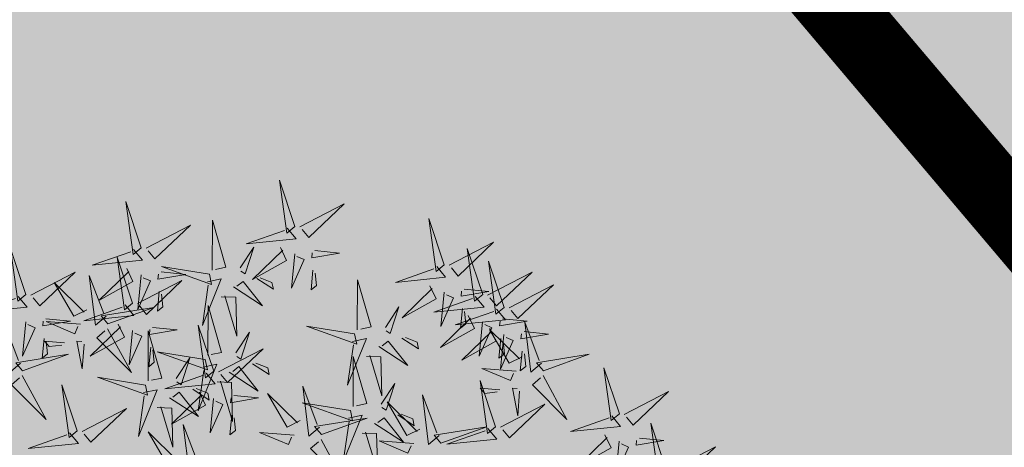
# Model space of a CAD drawing. Units: inches. Extents: x 544978 to 546641, y 6582645 to 6583669.
# Drawn here: x 545430 to 545434, y 6583029 to 6583031 of the extents above; entities that cross this region are included whole.
import ezdxf

# ---------------------------------------------------------------- set-up
doc = ezdxf.new("R2010")
doc.units = ezdxf.units.IN
doc.header["$MEASUREMENT"] = 0
doc.linetypes.add('DASHED', pattern=[19.05, 12.7, -6.35])
for name, color, linetype in [('+PUUD', 86, 'Continuous'), ('OPT-hoonest_õigus', 7, 'Continuous'), ('OPT-kaitsevöönd', 7, 'Continuous'), ('OPT-plan.haljastus', 7, 'Continuous')]:
    doc.layers.add(name, color=color, linetype=linetype)
doc.layers.add('OPT-servituut-tehno', color=7, linetype='Continuous', true_color=0xff4747)

# ---------------------------------------------------------------- blocks, each defined once
blk = doc.blocks.new('dsfsdf')
at = {"layer": '+PUUD', "lineweight": 13}
for points in [[(545104.9069, 6584747.1163), (545104.8576, 6584747.2639), (545104.8811, 6584747.095), (545104.9069, 6584747.1163)], [(545104.4155, 6584747.0481), (545104.3661, 6584747.1957), (545104.3896, 6584747.0268), (545104.4155, 6584747.0481)], [(545104.9227, 6584747.1148), (545105.0646, 6584747.1883), (545104.9511, 6584747.0803), (545104.9298, 6584747.1061)], [(545104.6425, 6584746.9765), (545104.6432, 6584747.1364), (545104.6863, 6584746.9857), (545104.6535, 6584746.9788)], [(545105.3848, 6584746.9936), (545105.3354, 6584747.1412), (545105.359, 6584746.9723), (545105.3848, 6584746.9936)], [(545104.4312, 6584747.0466), (545104.5731, 6584747.1201), (545104.4596, 6584747.0121), (545104.4383, 6584747.038)], [(545104.8826, 6584747.1107), (545104.9111, 6584747.0762), (545104.7508, 6584747.06), (545104.874, 6584747.1036)], [(545105.4005, 6584746.992), (545105.5424, 6584747.0656), (545105.429, 6584746.9575), (545105.4076, 6584746.9834)], [(545104.3911, 6584747.0425), (545104.4196, 6584747.008), (545104.2593, 6584746.9918), (545104.3825, 6584747.0354)], [(545104.7323, 6584746.984), (545104.7755, 6584747.0501), (545104.7479, 6584746.9645), (545104.7346, 6584746.9731)], [(545104.8609, 6584747.0493), (545104.8807, 6584747.0077), (545104.7718, 6584746.9469), (545104.868, 6584747.0407)], [(545104.9709, 6584747.0387), (545105.0496, 6584747.0311), (545104.9608, 6584747.0158), (545104.9623, 6584747.0316)], [(545105.5077, 6584746.8981), (545105.4583, 6584747.0457), (545105.4818, 6584746.8768), (545105.5077, 6584746.8981)], [(545104.3881, 6584746.8708), (545104.3388, 6584747.0184), (545104.3623, 6584746.8495), (545104.3881, 6584746.8708)], [(545104.9065, 6584747.029), (545104.896, 6584746.919), (545104.9365, 6584747.0103), (545104.9137, 6584747.0204)], [(545105.5759, 6584746.8572), (545105.5266, 6584747.0048), (545105.5501, 6584746.8359), (545105.5759, 6584746.8572)], [(545104.0626, 6584746.8966), (545104.2045, 6584746.9701), (545104.091, 6584746.8621), (545104.0697, 6584746.888)], [(545104.3694, 6584746.9811), (545104.3892, 6584746.9396), (545104.2803, 6584746.8787), (545104.3765, 6584746.9725)], [(545104.4794, 6584746.9705), (545104.5581, 6584746.9629), (545104.4693, 6584746.9477), (545104.4708, 6584746.9634)], [(545104.6339, 6584746.9633), (545104.4802, 6584746.988), (545104.6408, 6584746.9305), (545104.6339, 6584746.9633)], [(545104.9649, 6584746.9758), (545104.9589, 6584746.9129), (545104.9761, 6584746.9271), (545104.972, 6584746.9671)], [(545105.3605, 6584746.988), (545105.3889, 6584746.9535), (545105.2287, 6584746.9373), (545105.3518, 6584746.9809)], [(545105.5234, 6584746.8966), (545105.6653, 6584746.9701), (545105.5518, 6584746.8621), (545105.5305, 6584746.888)], [(545104.3031, 6584746.8289), (545104.2692, 6584746.7998), (545104.2497, 6584746.9596), (545104.2958, 6584746.8374)], [(545104.4039, 6584746.8693), (545104.5458, 6584746.9429), (545104.4323, 6584746.8348), (545104.411, 6584746.8607)], [(545104.4151, 6584746.9609), (545104.4045, 6584746.8508), (545104.445, 6584746.9421), (545104.4222, 6584746.9522)], [(545104.6276, 6584746.9392), (545104.6713, 6584746.9484), (545104.6114, 6584746.7989), (545104.6298, 6584746.9282)], [(545104.711, 6584746.9225), (545104.8036, 6584746.8621), (545104.7415, 6584746.9403), (545104.7219, 6584746.9248)], [(545104.7853, 6584746.9495), (545104.8382, 6584746.915), (545104.8336, 6584746.9369), (545104.7962, 6584746.9518)], [(545105.1067, 6584746.7856), (545105.1074, 6584746.9455), (545105.1505, 6584746.7948), (545105.1177, 6584746.7879)], [(545104.2413, 6584746.8494), (545104.2001, 6584746.8287), (545104.137, 6584746.9364), (545104.2328, 6584746.8421)], [(545104.4734, 6584746.9076), (545104.4674, 6584746.8447), (545104.4847, 6584746.8589), (545104.4805, 6584746.899)], [(545105.3387, 6584746.9266), (545105.3586, 6584746.885), (545105.2496, 6584746.8241), (545105.3458, 6584746.918)], [(545105.3844, 6584746.9063), (545105.3739, 6584746.7962), (545105.4143, 6584746.8875), (545105.3915, 6584746.8977)], [(545105.4488, 6584746.9159), (545105.5274, 6584746.9083), (545105.4387, 6584746.8931), (545105.4402, 6584746.9088)], [(545105.5917, 6584746.8557), (545105.7336, 6584746.9292), (545105.6201, 6584746.8212), (545105.5988, 6584746.8471)], [(545104.6718, 6584746.8914), (545104.7179, 6584746.8897), (545104.7213, 6584746.765), (545104.6828, 6584746.8937)], [(545105.4833, 6584746.8925), (545105.5118, 6584746.858), (545105.3515, 6584746.8418), (545105.4747, 6584746.8854)], [(545104.3638, 6584746.8653), (545104.3923, 6584746.8308), (545104.232, 6584746.8145), (545104.3552, 6584746.8582)], [(545104.3092, 6584746.8047), (545104.4558, 6584746.8571), (545104.2874, 6584746.8301), (545104.3092, 6584746.8047)], [(545104.6289, 6584746.7038), (545104.6295, 6584746.8637), (545104.6726, 6584746.713), (545104.6398, 6584746.7061)], [(545105.1965, 6584746.7931), (545105.2397, 6584746.8592), (545105.2121, 6584746.7736), (545105.1988, 6584746.7822)], [(545105.5516, 6584746.8516), (545105.58, 6584746.8171), (545105.4198, 6584746.8009), (545105.543, 6584746.8445)], [(545105.4428, 6584746.8531), (545105.4368, 6584746.7902), (545105.454, 6584746.8044), (545105.4499, 6584746.8444)], [(545104.1108, 6584746.8205), (545104.1894, 6584746.8129), (545104.1007, 6584746.7977), (545104.1022, 6584746.8134)], [(545105.4616, 6584746.8312), (545105.4814, 6584746.7896), (545105.3725, 6584746.7287), (545105.4687, 6584746.8225)], [(545105.5717, 6584746.8205), (545105.6503, 6584746.8129), (545105.5615, 6584746.7977), (545105.563, 6584746.8134)], [(545104.0301, 6584746.6789), (545103.9962, 6584746.6498), (545103.9767, 6584746.8096), (545104.0228, 6584746.6874)], [(545104.0464, 6584746.8109), (545104.0359, 6584746.7008), (545104.0764, 6584746.7921), (545104.0535, 6584746.8022)], [(545104.2219, 6584746.8033), (545104.1117, 6584746.8116), (545104.2038, 6584746.773), (545104.2135, 6584746.796)], [(545104.3421, 6584746.8039), (545104.3619, 6584746.7623), (545104.2529, 6584746.7014), (545104.3492, 6584746.7953)], [(545104.308, 6584746.7889), (545104.3844, 6584746.6486), (545104.2741, 6584746.7598), (545104.2995, 6584746.7817)], [(545104.3877, 6584746.7836), (545104.3772, 6584746.6735), (545104.4177, 6584746.7648), (545104.3949, 6584746.775)], [(545104.4377, 6584746.622), (545104.4384, 6584746.7818), (545104.4815, 6584746.6312), (545104.4487, 6584746.6243)], [(545104.4521, 6584746.7932), (545104.5308, 6584746.7856), (545104.442, 6584746.7704), (545104.4435, 6584746.7861)], [(545104.6475, 6584746.6527), (545104.5982, 6584746.8003), (545104.6217, 6584746.6314), (545104.6475, 6584746.6527)], [(545105.0981, 6584746.7724), (545104.9444, 6584746.7971), (545105.105, 6584746.7396), (545105.0981, 6584746.7724)], [(545105.5299, 6584746.7902), (545105.5497, 6584746.7486), (545105.4407, 6584746.6878), (545105.537, 6584746.7816)], [(545105.5073, 6584746.8109), (545105.4967, 6584746.7008), (545105.5372, 6584746.7921), (545105.5144, 6584746.8022)], [(545105.6339, 6584746.6994), (545105.5927, 6584746.6787), (545105.5296, 6584746.7864), (545105.6254, 6584746.6921)], [(545105.6957, 6584746.6789), (545105.6618, 6584746.6498), (545105.6423, 6584746.8096), (545105.6884, 6584746.6874)], [(545104.1048, 6584746.7576), (545104.0988, 6584746.6947), (545104.116, 6584746.7089), (545104.1119, 6584746.749)], [(545104.2329, 6584746.7391), (545104.2269, 6584746.6604), (545104.2099, 6584746.7488), (545104.2256, 6584746.7476)], [(545104.7187, 6584746.7113), (545104.7619, 6584746.7774), (545104.7342, 6584746.6917), (545104.721, 6584746.7004)], [(545105.0917, 6584746.7483), (545105.1355, 6584746.7575), (545105.0756, 6584746.608), (545105.094, 6584746.7373)], [(545105.1752, 6584746.7316), (545105.2678, 6584746.6712), (545105.2057, 6584746.7494), (545105.1861, 6584746.7339)], [(545105.2495, 6584746.7586), (545105.3024, 6584746.7241), (545105.2978, 6584746.746), (545105.2604, 6584746.7609)], [(545105.5656, 6584746.7576), (545105.5596, 6584746.6947), (545105.5769, 6584746.7089), (545105.5728, 6584746.749)], [(545105.5755, 6584746.77), (545105.565, 6584746.6599), (545105.6055, 6584746.7512), (545105.5826, 6584746.7613)], [(545105.6399, 6584746.7796), (545105.7185, 6584746.772), (545105.6298, 6584746.7568), (545105.6313, 6584746.7725)], [(545104.1699, 6584746.7439), (545104.1069, 6584746.7486), (545104.1214, 6584746.7317), (545104.1614, 6584746.7366)], [(545104.4461, 6584746.7303), (545104.4401, 6584746.6674), (545104.4573, 6584746.6816), (545104.4532, 6584746.7217)], [(545104.6633, 6584746.6511), (545104.8052, 6584746.7247), (545104.6917, 6584746.6166), (545104.6704, 6584746.6425)], [(545104.6202, 6584746.6906), (545104.4666, 6584746.7153), (545104.6271, 6584746.6578), (545104.6202, 6584746.6906)], [(545104.5275, 6584746.6295), (545104.5707, 6584746.6956), (545104.5431, 6584746.6099), (545104.5298, 6584746.6186)], [(545105.0931, 6584746.5402), (545105.0937, 6584746.7), (545105.1368, 6584746.5494), (545105.104, 6584746.5425)], [(545105.136, 6584746.7005), (545105.1821, 6584746.6988), (545105.1855, 6584746.5741), (545105.147, 6584746.7028)], [(545105.6339, 6584746.7167), (545105.6279, 6584746.6538), (545105.6451, 6584746.668), (545105.641, 6584746.7081)], [(545105.7018, 6584746.6547), (545105.8483, 6584746.7071), (545105.6799, 6584746.6801), (545105.7018, 6584746.6547)], [(545104.6139, 6584746.6664), (545104.6576, 6584746.6756), (545104.5977, 6584746.5262), (545104.6162, 6584746.6555)], [(545104.6974, 6584746.6498), (545104.79, 6584746.5894), (545104.7279, 6584746.6676), (545104.7083, 6584746.6521)], [(545104.7716, 6584746.6768), (545104.8246, 6584746.6423), (545104.82, 6584746.6641), (545104.7826, 6584746.6791)], [(545105.6145, 6584746.6533), (545105.5043, 6584746.6616), (545105.5964, 6584746.623), (545105.606, 6584746.646)], [(545105.9446, 6584746.5163), (545105.8952, 6584746.6639), (545105.9187, 6584746.495), (545105.9446, 6584746.5163)], [(545104.0349, 6584746.6389), (545104.1114, 6584746.4986), (545104.001, 6584746.6098), (545104.0265, 6584746.6317)], [(545104.4291, 6584746.6088), (545104.2754, 6584746.6335), (545104.436, 6584746.576), (545104.4291, 6584746.6088)], [(545104.6232, 6584746.6471), (545104.6517, 6584746.6126), (545104.4914, 6584746.5964), (545104.6146, 6584746.64)], [(545105.5486, 6584746.4754), (545105.4993, 6584746.623), (545105.5228, 6584746.4541), (545105.5486, 6584746.4754)], [(545105.7006, 6584746.6389), (545105.777, 6584746.4986), (545105.6667, 6584746.6098), (545105.6921, 6584746.6317)], [(545104.2107, 6584746.4618), (545104.1613, 6584746.6094), (545104.1848, 6584746.4405), (545104.2107, 6584746.4618)], [(545104.4228, 6584746.5846), (545104.4665, 6584746.5938), (545104.4066, 6584746.4443), (545104.4251, 6584746.5737)], [(545104.5805, 6584746.595), (545104.6334, 6584746.5605), (545104.6288, 6584746.5823), (545104.5914, 6584746.5973)], [(545104.6582, 6584746.6187), (545104.7042, 6584746.617), (545104.7076, 6584746.4922), (545104.6691, 6584746.621)], [(545104.9857, 6584746.4744), (545104.9518, 6584746.4452), (545104.9323, 6584746.6051), (545104.9785, 6584746.4828)], [(545105.1829, 6584746.5477), (545105.2261, 6584746.6138), (545105.1984, 6584746.5281), (545105.1852, 6584746.5367)], [(545105.5625, 6584746.5939), (545105.4995, 6584746.5986), (545105.514, 6584746.5817), (545105.554, 6584746.5866)], [(545105.6255, 6584746.5891), (545105.6195, 6584746.5104), (545105.6024, 6584746.5988), (545105.6182, 6584746.5976)], [(545104.5062, 6584746.568), (545104.5989, 6584746.5076), (545104.5367, 6584746.5858), (545104.5172, 6584746.5703)], [(545104.6015, 6584746.5857), (545104.6213, 6584746.5441), (545104.5124, 6584746.4832), (545104.6086, 6584746.5771)], [(545104.6471, 6584746.5654), (545104.6366, 6584746.4553), (545104.6771, 6584746.5466), (545104.6543, 6584746.5568)], [(545104.7115, 6584746.5751), (545104.7902, 6584746.5674), (545104.7014, 6584746.5522), (545104.7029, 6584746.568)], [(545104.9239, 6584746.4949), (545104.8828, 6584746.4742), (545104.8197, 6584746.5819), (545104.9155, 6584746.4876)], [(545105.368, 6584746.4471), (545105.3341, 6584746.418), (545105.3146, 6584746.5778), (545105.3607, 6584746.4556)], [(545105.9603, 6584746.5148), (545106.1022, 6584746.5883), (545105.9887, 6584746.4803), (545105.9674, 6584746.5062)], [(545104.2264, 6584746.4602), (545104.3683, 6584746.5338), (545104.2548, 6584746.4257), (545104.2335, 6584746.4516)], [(545104.4671, 6584746.5369), (545104.5131, 6584746.5352), (545104.5165, 6584746.4104), (545104.478, 6584746.5392)], [(545105.0844, 6584746.527), (545104.9308, 6584746.5517), (545105.0913, 6584746.4942), (545105.0844, 6584746.527)], [(545105.3062, 6584746.4676), (545105.265, 6584746.4469), (545105.202, 6584746.5546), (545105.2977, 6584746.4603)], [(545105.5643, 6584746.4739), (545105.7063, 6584746.5474), (545105.5928, 6584746.4394), (545105.5715, 6584746.4653)], [(545104.7055, 6584746.5122), (545104.6995, 6584746.4493), (545104.7167, 6584746.4635), (545104.7126, 6584746.5035)], [(545104.9918, 6584746.4502), (545105.1384, 6584746.5025), (545104.97, 6584746.4756), (545104.9918, 6584746.4502)], [(545105.0781, 6584746.5028), (545105.1218, 6584746.512), (545105.0619, 6584746.3625), (545105.0804, 6584746.4919)], [(545105.1615, 6584746.4861), (545105.2542, 6584746.4258), (545105.1921, 6584746.504), (545105.1725, 6584746.4884)], [(545105.2358, 6584746.5132), (545105.2887, 6584746.4787), (545105.2842, 6584746.5005), (545105.2467, 6584746.5155)], [(545105.9202, 6584746.5107), (545105.9487, 6584746.4762), (545105.7884, 6584746.46), (545105.9116, 6584746.5036)], [(545104.6035, 6584746.3517), (545104.5696, 6584746.3225), (545104.5501, 6584746.4824), (545104.5962, 6584746.3601)], [(545105.3741, 6584746.4229), (545105.5207, 6584746.4753), (545105.3523, 6584746.4483), (545105.3741, 6584746.4229)], [(545105.5243, 6584746.4698), (545105.5527, 6584746.4353), (545105.3925, 6584746.4191), (545105.5157, 6584746.4627)], [(545106.0947, 6584746.339), (545106.0454, 6584746.4866), (545106.0689, 6584746.3177), (545106.0947, 6584746.339)], [(545104.1863, 6584746.4562), (545104.2148, 6584746.4217), (545104.0545, 6584746.4055), (545104.1777, 6584746.4491)], [(545104.5417, 6584746.3721), (545104.5005, 6584746.3515), (545104.4374, 6584746.4592), (545104.5332, 6584746.3648)], [(545104.9046, 6584746.4488), (545104.7943, 6584746.4571), (545104.8864, 6584746.4185), (545104.8961, 6584746.4415)], [(545104.9906, 6584746.4344), (545105.067, 6584746.294), (545104.9567, 6584746.4053), (545104.9821, 6584746.4271)], [(545105.1224, 6584746.4551), (545105.1684, 6584746.4534), (545105.1718, 6584746.3286), (545105.1333, 6584746.4574)], [(545105.8985, 6584746.4493), (545105.9183, 6584746.4078), (545105.8094, 6584746.3469), (545105.9056, 6584746.4407)], [(545106.0085, 6584746.4387), (545106.0872, 6584746.4311), (545105.9984, 6584746.4159), (545105.9999, 6584746.4316)], [(545105.2869, 6584746.4215), (545105.1766, 6584746.4298), (545105.2687, 6584746.3912), (545105.2784, 6584746.4142)], [(545105.9442, 6584746.4291), (545105.9336, 6584746.319), (545105.9741, 6584746.4103), (545105.9513, 6584746.4204)], [(545106.1105, 6584746.3375), (545106.2524, 6584746.4111), (545106.1389, 6584746.303), (545106.1176, 6584746.3289)]]:
    blk.add_lwpolyline(points, dxfattribs=at)
at = {"layer": '+PUUD', "color": 78, "lineweight": 13}
for points in [[(545104.0468, 6584746.8981), (545103.9975, 6584747.0457), (545104.021, 6584746.8768), (545104.0468, 6584746.8981)], [(545104.0225, 6584746.8925), (545104.0509, 6584746.858), (545103.8907, 6584746.8418), (545104.0139, 6584746.8854)], [(545104.0361, 6584746.6547), (545104.1827, 6584746.7071), (545104.0143, 6584746.6801), (545104.0361, 6584746.6547)]]:
    blk.add_lwpolyline(points, dxfattribs=at)

msp = doc.modelspace()

# ---------------------------------------------------------------- hatches: boundary and pattern name
at = {"layer": 'OPT-kaitsevöönd', "ltscale": 0.5}
h = msp.add_hatch(dxfattribs=at)
h.set_pattern_fill('ANSI31', color=33, scale=10, angle=320)
h.set_pattern_definition([(5, (0, 0), (-0.10894467843, 1.24524337261), [])])
edge = h.paths.add_edge_path()
edge.add_line((545380.3691, 6583117.9841), (545394.4251, 6583104.2096))
edge.add_line((545394.4251, 6583104.2096), (545425.6815, 6583073.4876))
edge.add_line((545425.6815, 6583073.4876), (545472.2614, 6583028.8706))
edge.add_line((545472.2614, 6583028.8706), (545473.3073, 6583027.8847))
edge.add_line((545473.3073, 6583027.8847), (545461.9801, 6583019.5276))
edge.add_line((545461.9801, 6583019.5276), (545427.7179, 6582993.1037))
edge.add_line((545427.7179, 6582993.1037), (545417.4395, 6582985.0888))
edge.add_line((545417.4395, 6582985.0888), (545411.1878, 6582980.4821))
edge.add_line((545411.1878, 6582980.4821), (545407.5086, 6582984.5434))
edge.add_arc((545405.3696, 6582983.1666), 2.5438, 32.7659, 219.2185)
edge.add_line((545403.3988, 6582981.5582), (545408.9977, 6582974.8725))
edge.add_line((545408.9977, 6582974.8725), (545414.5967, 6582968.1868))
edge.add_line((545414.5967, 6582968.1868), (545419.5987, 6582971.8189))
edge.add_line((545419.5987, 6582971.8189), (545418.6998, 6582973.1193))
edge.add_line((545418.6998, 6582973.1193), (545424.4827, 6582977.4894))
edge.add_line((545424.4827, 6582977.4894), (545423.2868, 6582979.0925))
edge.add_line((545423.2868, 6582979.0925), (545417.1472, 6582974.5118))
edge.add_line((545417.1472, 6582974.5118), (545414.2542, 6582977.7657))
edge.add_line((545414.2542, 6582977.7657), (545419.6986, 6582982.4192))
edge.add_line((545419.6986, 6582982.4192), (545431.3853, 6582991.8504))
edge.add_line((545431.3853, 6582991.8504), (545447.8928, 6583004.3144))
edge.add_line((545447.8928, 6583004.3144), (545464.2869, 6583016.8421))
edge.add_line((545464.2869, 6583016.8421), (545475.918, 6583025.4239))
edge.add_line((545475.918, 6583025.4239), (545479.3707, 6583022.1518))
edge.add_arc((545480.8269, 6583023.5051), 1.9879, 222.9009, 400.5313)
edge.add_line((545482.3378, 6583024.7969), (545479.0556, 6583027.9009))
edge.add_line((545479.0556, 6583027.9009), (545492.2488, 6583038.2093))
edge.add_line((545492.2488, 6583038.2093), (545507.4165, 6583049.5054))
edge.add_line((545507.4165, 6583049.5054), (545513.7616, 6583054.2351))
edge.add_line((545513.7616, 6583054.2351), (545526.5796, 6583064.5898))
edge.add_line((545526.5796, 6583064.5898), (545534.5776, 6583071.0783))
edge.add_line((545534.5776, 6583071.0783), (545545.9662, 6583079.9539))
edge.add_line((545545.9662, 6583079.9539), (545547.1795, 6583081.3229))
edge.add_line((545547.1795, 6583081.3229), (545555.1061, 6583087.3712))
edge.add_line((545555.1061, 6583087.3712), (545563.3363, 6583094.6906))
edge.add_line((545563.3363, 6583094.6906), (545560.7512, 6583096.6348))
edge.add_line((545560.7512, 6583096.6348), (545545.1706, 6583083.0845))
edge.add_line((545545.1706, 6583083.0845), (545541.8679, 6583090.3586))
edge.add_line((545541.8679, 6583090.3586), (545548.2339, 6583095.0754))
edge.add_line((545548.2339, 6583095.0754), (545556.7095, 6583102.6973))
edge.add_line((545556.7095, 6583102.6973), (545555.3154, 6583104.1714))
edge.add_line((545555.3154, 6583104.1714), (545546.9685, 6583096.6258))
edge.add_line((545546.9685, 6583096.6258), (545540.3879, 6583091.7688))
edge.add_line((545540.3879, 6583091.7688), (545539.7397, 6583090.4745))
edge.add_line((545539.7397, 6583090.4745), (545540.2049, 6583088.9621))
edge.add_line((545540.2049, 6583088.9621), (545543.6082, 6583081.7257))
edge.add_line((545543.6082, 6583081.7257), (545533.1077, 6583073.0335))
edge.add_line((545533.1077, 6583073.0335), (545523.7265, 6583065.7049))
edge.add_line((545523.7265, 6583065.7049), (545509.5281, 6583054.8585))
edge.add_line((545509.5281, 6583054.8585), (545504.7421, 6583051.3209))
edge.add_line((545504.7421, 6583051.3209), (545476.5893, 6583030.2599))
edge.add_line((545476.5893, 6583030.2599), (545460.369, 6583045.881))
edge.add_line((545460.369, 6583045.881), (545435.2922, 6583069.7643))
edge.add_line((545435.2922, 6583069.7643), (545462.127, 6583100.335))
edge.add_line((545462.127, 6583100.335), (545477.5233, 6583117.6219))
edge.add_line((545477.5233, 6583117.6219), (545486.333, 6583127.3852))
edge.add_arc((545487.5357, 6583128.278), 1.4979, 216.5887, 295.0049)
edge.add_line((545488.1688, 6583126.9205), (545505.7271, 6583144.7334))
edge.add_line((545505.7271, 6583144.7334), (545509.2723, 6583141.263))
edge.add_line((545509.2723, 6583141.263), (545512.5994, 6583144.735))
edge.add_line((545512.5994, 6583144.735), (545509.2649, 6583148.3225))
edge.add_line((545509.2649, 6583148.3225), (545526.2128, 6583165.1688))
edge.add_line((545526.2128, 6583165.1688), (545529.3366, 6583161.8135))
edge.add_line((545529.3366, 6583161.8135), (545530.7544, 6583163.2358))
edge.add_line((545530.7544, 6583163.2358), (545527.63, 6583166.5812))
edge.add_line((545527.63, 6583166.5812), (545530.5594, 6583169.5007))
edge.add_line((545530.5594, 6583169.5007), (545533.7917, 6583166.2648))
edge.add_line((545533.7917, 6583166.2648), (545529.3951, 6583161.7829))
edge.add_line((545529.3951, 6583161.7829), (545512.6368, 6583144.6489))
edge.add_line((545512.6368, 6583144.6489), (545509.3071, 6583141.2446))
edge.add_line((545509.3071, 6583141.2446), (545501.5625, 6583133.3265))
edge.add_line((545501.5625, 6583133.3265), (545499.795, 6583131.3597))
edge.add_line((545499.795, 6583131.3597), (545493.7016, 6583126.2232))
edge.add_arc((545495.0875, 6583124.7731), 2.0059, 133.7033, 304.943)
edge.add_line((545496.2364, 6583123.1288), (545502.587, 6583128.4823))
edge.add_line((545502.587, 6583128.4823), (545505.0975, 6583131.2756))
edge.add_line((545505.0975, 6583131.2756), (545512.195, 6583138.463))
edge.add_line((545512.195, 6583138.463), (545513.2473, 6583137.4262))
edge.add_arc((545515.0132, 6583138.9341), 2.3221, 220.4938, 381.2398)
edge.add_line((545517.1775, 6583139.7754), (545515.3812, 6583141.6894))
edge.add_line((545515.3812, 6583141.6894), (545532.1375, 6583158.8652))
edge.add_line((545532.1375, 6583158.8652), (545539.3803, 6583151.1591))
edge.add_arc((545540.0865, 6583151.8675), 1.0003, 225.0896, 403.3462)
edge.add_line((545540.8139, 6583152.5541), (545533.5386, 6583160.2948))
edge.add_line((545533.5386, 6583160.2948), (545539.9899, 6583166.7965))
edge.add_line((545539.9899, 6583166.7965), (545541.3061, 6583168.1051))
edge.add_line((545541.3061, 6583168.1051), (545538.4857, 6583170.9416))
edge.add_line((545538.4857, 6583170.9416), (545537.1082, 6583169.5719))
edge.add_line((545537.1082, 6583169.5719), (545533.8133, 6583172.7453))
edge.add_line((545533.8133, 6583172.7453), (545535.534, 6583174.4611))
edge.add_line((545535.534, 6583174.4611), (545532.639, 6583177.5131))
edge.add_line((545532.639, 6583177.5131), (545530.8169, 6583175.6676))
edge.add_line((545530.8169, 6583175.6676), (545530.0678, 6583176.4521))
edge.add_arc((545529.2089, 6583174.2228), 2.3891, 68.9302, 220.49)
edge.add_line((545527.392, 6583172.6716), (545527.6268, 6583172.4365))
edge.add_line((545527.6268, 6583172.4365), (545524.8059, 6583169.5618))
edge.add_line((545524.8059, 6583169.5618), (545524.2367, 6583170.0272))
edge.add_arc((545523.3927, 6583169.303), 1.1121, 40.6339, 207.6962)
edge.add_line((545522.408, 6583168.7861), (545523.1671, 6583167.9069))
edge.add_line((545523.1671, 6583167.9069), (545505.7615, 6583149.8896))
edge.add_line((545505.7615, 6583149.8896), (545499.3497, 6583143.2276))
edge.add_line((545499.3497, 6583143.2276), (545498.8391, 6583143.7152))
edge.add_line((545498.8391, 6583143.7152), (545487.5003, 6583131.5768))
edge.add_line((545487.5003, 6583131.5768), (545476.0366, 6583118.9597))
edge.add_line((545476.0366, 6583118.9597), (545460.63, 6583101.6612))
edge.add_line((545460.63, 6583101.6612), (545433.8514, 6583071.1551))
edge.add_line((545433.8514, 6583071.1551), (545414.3853, 6583090.1994))
edge.add_line((545414.3853, 6583090.1994), (545383.1688, 6583120.841))
edge.add_line((545383.1688, 6583120.841), (545380.3691, 6583117.9841))
at = {"layer": 'OPT-plan.haljastus', "true_color": 0xafd9aa}
h = msp.add_hatch(color=9, dxfattribs=at)
h.dxf.hatch_style = 1
h.paths.add_polyline_path([(545409.4769, 6583001.0787), (545412.5428, 6582997.129), (545416.3859, 6582992.5556), (545437.5993, 6583008.8988), (545540.84, 6583088.57), (545531.8114, 6583095.828), (545485.3166, 6583059.7601), (545442.6052, 6583026.7204), (545429.8288, 6583041.7624), (545404.2413, 6583013.7374), (545403.7497, 6583008.3202)])
at = {"layer": 'OPT-servituut-tehno', "lineweight": 0}
h = msp.add_hatch(dxfattribs=at)
h.set_pattern_fill('ANSI31', color=4, scale=10, angle=89)
h.set_pattern_definition([(134, (0, 0), (-0.89917475042, -0.86832296307), [])])
edge = h.paths.add_edge_path()
edge.add_line((545405.0083, 6582985.0472), (545411.7502, 6582991.879))
edge.add_line((545411.7502, 6582991.879), (545408.9314, 6582995.3462))
edge.add_line((545408.9314, 6582995.3462), (545401.8762, 6582990.2887))
edge.add_arc((545401.3613, 6582991.1535), 1.0064, 133.4152, 300.7671, ccw=False)
edge.add_line((545400.6696, 6582991.8846), (545407.4616, 6582996.7534))
edge.add_line((545407.4616, 6582996.7534), (545397.7331, 6583008.8266))
edge.add_line((545397.7331, 6583008.8266), (545391.8199, 6583002.1148))
edge.add_arc((545390.4479, 6583003.5703), 2.0002, 140.21, 313.3091, ccw=False)
edge.add_line((545388.9109, 6583004.8504), (545395.2195, 6583011.8638))
edge.add_line((545395.2195, 6583011.8638), (545387.9836, 6583020.4029))
edge.add_line((545387.9836, 6583020.4029), (545388.0345, 6583020.4029))
edge.add_line((545388.0345, 6583020.4029), (545424.913, 6583060.7575))
edge.add_arc((545428.1552, 6583061.59), 3.3474, 81.4697, 194.3995, ccw=False)
edge.add_line((545428.6517, 6583064.9003), (545433.1376, 6583069.7115))
edge.add_line((545433.1376, 6583069.7115), (545446.8749, 6583085.2453))
edge.add_line((545446.8749, 6583085.2453), (545453.6229, 6583093.0394))
edge.add_arc((545456.1341, 6583094.2743), 2.7984, 72.0409, 206.1881, ccw=False)
edge.add_line((545456.9969, 6583096.9364), (545460.3709, 6583100.8334))
edge.add_line((545460.3709, 6583100.8334), (545459.2371, 6583101.8357))
edge.add_line((545459.2371, 6583101.8357), (545463.1516, 6583106.2259))
edge.add_arc((545466.0211, 6583105.9558), 2.8821, 57.2862, 174.6237, ccw=False)
edge.add_line((545467.5787, 6583108.3808), (545480.1207, 6583122.8522))
edge.add_arc((545480.9243, 6583122.2916), 0.9798, -43.2838, 145.0956, ccw=False)
edge.add_line((545481.6376, 6583121.6198), (545467.513, 6583105.2512))
edge.add_line((545467.513, 6583105.2512), (545448.5196, 6583083.3619))
edge.add_line((545448.5196, 6583083.3619), (545428.1817, 6583060.5656))
edge.add_line((545428.1817, 6583060.5656), (545391.1653, 6583020.0188))
edge.add_line((545391.1653, 6583020.0188), (545397.5192, 6583013.2667))
edge.add_line((545397.5192, 6583013.2667), (545433.7068, 6583052.9969))
edge.add_line((545433.7068, 6583052.9969), (545426.9812, 6583059.1444))
edge.add_line((545426.9812, 6583059.1444), (545430.2957, 6583062.9501))
edge.add_line((545430.2957, 6583062.9501), (545437.2006, 6583056.8067))
edge.add_line((545437.2006, 6583056.8067), (545462.3387, 6583085.2466))
edge.add_line((545462.3387, 6583085.2466), (545455.2373, 6583091.0724))
edge.add_line((545455.2373, 6583091.0724), (545458.5117, 6583094.8224))
edge.add_line((545458.5117, 6583094.8224), (545465.4639, 6583088.9421))
edge.add_line((545465.4639, 6583088.9421), (545470.024, 6583094.2821))
edge.add_line((545470.024, 6583094.2821), (545462.9234, 6583099.9698))
edge.add_line((545462.9234, 6583099.9698), (545468.8506, 6583106.7761))
edge.add_line((545468.8506, 6583106.7761), (545475.7361, 6583100.9712))
edge.add_line((545475.7361, 6583100.9712), (545490.9064, 6583119.2784))
edge.add_line((545490.9064, 6583119.2784), (545487.7563, 6583128.5592))
edge.add_arc((545488.743, 6583128.8867), 1.0397, 17.6984, 198.3585, ccw=False)
edge.add_line((545489.7335, 6583129.2027), (545492.0103, 6583122.2951))
edge.add_line((545492.0103, 6583122.2951), (545492.892, 6583124.7275))
edge.add_arc((545494.4882, 6583124.0271), 1.7432, -24.3156, 156.3095, ccw=False)
edge.add_line((545496.0768, 6583123.3093), (545494.1143, 6583117.0393))
edge.add_line((545494.1143, 6583117.0393), (545478.658, 6583098.3311))
edge.add_line((545478.658, 6583098.3311), (545479.4087, 6583097.6828))
edge.add_arc((545475.7107, 6583096.7309), 3.8186, -81.5911, 14.4351, ccw=False)
edge.add_line((545476.2691, 6583092.9533), (545473.702, 6583090.0113))
edge.add_line((545473.702, 6583090.0113), (545473.1374, 6583090.5039))
edge.add_line((545473.1374, 6583090.5039), (545466.4487, 6583082.8474))
edge.add_line((545466.4487, 6583082.8474), (545450.9955, 6583065.0187))
edge.add_line((545450.9955, 6583065.0187), (545438.3585, 6583051.0629))
edge.add_line((545438.3585, 6583051.0629), (545403.8129, 6583013.3544))
edge.add_line((545403.8129, 6583013.3544), (545401.4051, 6583010.815))
edge.add_line((545401.4051, 6583010.815), (545417.0559, 6582991.5392))
edge.add_line((545417.0559, 6582991.5392), (545415.9486, 6582990.4268))
edge.add_line((545415.9486, 6582990.4268), (545418.5367, 6582987.1171))
edge.add_line((545418.5367, 6582987.1171), (545412.9925, 6582977.6093))
edge.add_arc((545412.1737, 6582978.2024), 1.011, 160.2645, 324.0829, ccw=False)
edge.add_line((545411.2221, 6582978.5437), (545416.1124, 6582986.9301))
edge.add_line((545416.1124, 6582986.9301), (545414.4752, 6582988.9467))
edge.add_line((545414.4752, 6582988.9467), (545407.8154, 6582982.2246))
edge.add_arc((545406.3069, 6582983.5316), 1.9959, 130.5903, 319.0945, ccw=False)

# ---------------------------------------------------------------- linework, layer by layer
at = {"layer": 'OPT-hoonest_õigus', "color": 91, "linetype": 'DASHED', "ltscale": 0.2, "const_width": 0.3}
msp.add_lwpolyline([(545408.9113, 6583009.8751), (545417.4222, 6582999.2572), (545443.6384, 6583019.2607), (545430.373, 6583034.9399), (545409.075, 6583011.6784), (545408.9113, 6583009.8751)], dxfattribs=at)

# ---------------------------------------------------------------- block references
at = {"layer": 'OPT-plan.haljastus', "lineweight": 9, "xscale": 1.252725883426268, "yscale": 1.252725883426268, "zscale": 1.252725883426268}
msp.add_blockref('dsfsdf', (-137435.6721, -1665852.8096), dxfattribs=at)

doc.saveas('drawing.dxf')
